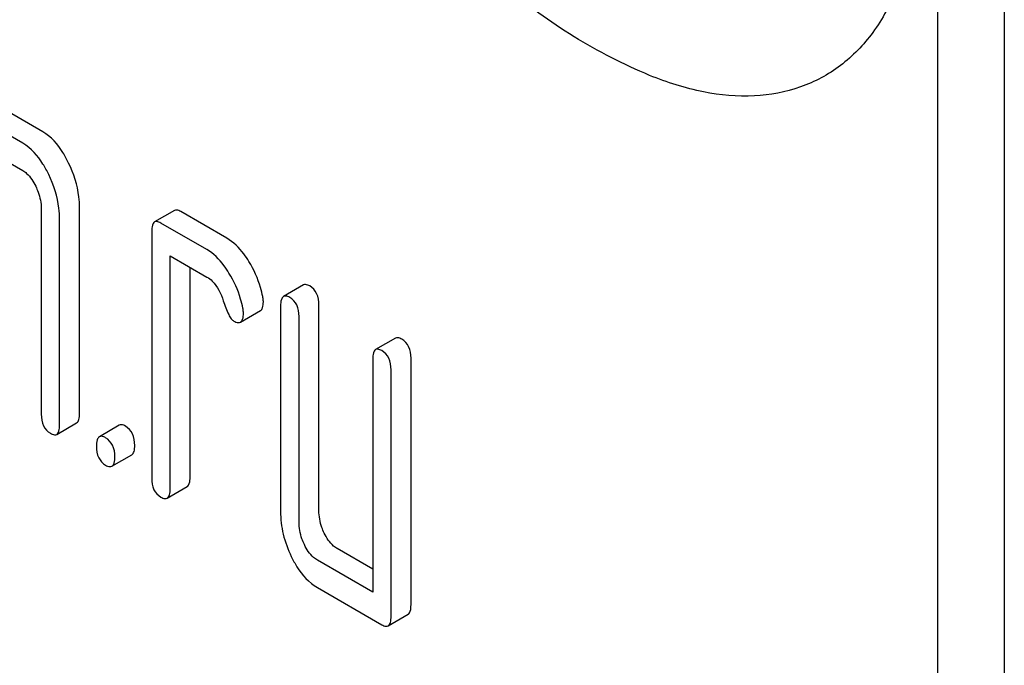
# Model space of a CAD drawing. Units: millimetres. Extents: x 0 to 4200, y -3 to 2970.
# Drawn here: x 3205 to 3216, y 2073 to 2080 of the extents above; entities that cross this region are included whole.
import ezdxf

# ---------------------------------------------------------------- set-up
doc = ezdxf.new("R2010")
doc.units = ezdxf.units.MM
doc.header["$LTSCALE"] = 231
doc.layers.get('0').update_dxf_attribs({"linetype": 'CONTINUOUS'})

msp = doc.modelspace()

# ---------------------------------------------------------------- linework, layer by layer
at = {"color": 7, "linetype": 'Continuous'}
for p, q in [((3215.851, 1959.346), (3215.851, 2081.822)), ((3215.144, 1958.938), (3215.144, 2081.414)), ((3205.606, 2078.807), (3204.92, 2079.203)), ((3205.394, 2078.684), (3204.708, 2079.081)), ((3204.806, 2078.732), (3205.394, 2078.393)), ((3205.591, 2077.988), (3205.591, 2075.799)), ((3205.999, 2075.808), (3205.999, 2077.997)), ((3205.787, 2075.686), (3205.787, 2077.874)), ((3207.011, 2077.968), (3206.798, 2077.846)), ((3207.568, 2077.674), (3207.078, 2077.957)), ((3207.356, 2077.552), (3206.866, 2077.835)), ((3206.768, 2077.746), (3206.768, 2075.119)), ((3206.964, 2075.006), (3206.964, 2077.487)), ((3206.964, 2077.487), (3207.356, 2077.26)), ((3207.176, 2075.129), (3207.176, 2077.364)), ((3208.384, 2077.176), (3208.172, 2077.053)), ((3208.141, 2076.953), (3208.141, 2074.764)), ((3208.549, 2074.774), (3208.549, 2076.962)), ((3207.714, 2076.779), (3207.926, 2076.902)), ((3208.337, 2074.651), (3208.337, 2076.84)), ((3209.365, 2076.609), (3209.153, 2076.487)), ((3209.53, 2073.769), (3209.53, 2076.396)), ((3209.122, 2076.387), (3209.122, 2073.906)), ((3209.318, 2073.647), (3209.318, 2076.273)), ((3205.756, 2075.585), (3205.968, 2075.708)), ((3206.422, 2075.682), (3206.21, 2075.559)), ((3206.344, 2075.246), (3206.556, 2075.368)), ((3206.933, 2074.906), (3207.145, 2075.028)), ((3209.122, 2074.151), (3208.745, 2074.368)), ((3209.122, 2073.906), (3208.533, 2074.246)), ((3208.533, 2073.954), (3209.22, 2073.558)), ((3209.287, 2073.547), (3209.499, 2073.669))]:
    msp.add_line(p, q, dxfattribs=at)
for points, knots in [([(3212.072, 2079.407), (3211.794, 2079.523), (3211.254, 2079.799), (3210.519, 2080.334), (3209.871, 2080.973), (3209.136, 2081.939), (3208.478, 2083.322), (3208.286, 2084.535), (3208.286, 2085.138)], [0, 0, 0, 0, 0.124762, 0.249645, 0.374812, 0.500304, 0.75075, 1, 1, 1, 1]), ([(3214.914, 2081.546), (3214.914, 2081.329), (3214.884, 2080.916), (3214.732, 2080.341), (3214.477, 2079.861), (3214.123, 2079.493), (3213.682, 2079.258), (3213.175, 2079.165), (3212.624, 2079.214), (3212.258, 2079.331), (3212.072, 2079.407)], [0, 0, 0, 0, 0.148138, 0.282054, 0.403297, 0.515783, 0.625563, 0.739455, 0.863133, 1, 1, 1, 1]), ([(3205.882, 2078.474), (3205.864, 2078.512), (3205.795, 2078.639), (3205.696, 2078.755), (3205.606, 2078.807)], [0, 0, 0, 0, 0.290625, 1, 1, 1, 1]), ([(3205.67, 2078.352), (3205.652, 2078.39), (3205.583, 2078.517), (3205.483, 2078.633), (3205.394, 2078.684)], [0, 0, 0, 0, 0.290625, 1, 1, 1, 1]), ([(3205.394, 2078.393), (3205.409, 2078.384), (3205.468, 2078.341), (3205.507, 2078.276), (3205.532, 2078.226)], [0, 0, 0, 0, 0.228331, 1, 1, 1, 1]), ([(3205.999, 2077.997), (3205.999, 2078.036), (3205.989, 2078.201), (3205.937, 2078.362), (3205.882, 2078.474)], [0, 0, 0, 0, 0.240529, 1, 1, 1, 1]), ([(3205.787, 2077.874), (3205.787, 2077.914), (3205.776, 2078.079), (3205.724, 2078.239), (3205.67, 2078.352)], [0, 0, 0, 0, 0.240529, 1, 1, 1, 1]), ([(3205.532, 2078.226), (3205.541, 2078.206), (3205.574, 2078.131), (3205.591, 2078.048), (3205.591, 2077.988)], [0, 0, 0, 0, 0.268335, 1, 1, 1, 1]), ([(3207.078, 2077.957), (3207.071, 2077.961), (3207.051, 2077.972), (3207.024, 2077.976), (3207.011, 2077.968)], [0, 0, 0, 0, 0.327898, 1, 1, 1, 1]), ([(3206.798, 2077.846), (3206.786, 2077.839), (3206.768, 2077.804), (3206.768, 2077.768), (3206.768, 2077.746)], [0, 0, 0, 0, 0.38345, 1, 1, 1, 1]), ([(3206.866, 2077.835), (3206.859, 2077.839), (3206.839, 2077.849), (3206.812, 2077.854), (3206.798, 2077.846)], [0, 0, 0, 0, 0.327898, 1, 1, 1, 1]), ([(3207.804, 2077.425), (3207.786, 2077.453), (3207.722, 2077.548), (3207.639, 2077.633), (3207.568, 2077.674)], [0, 0, 0, 0, 0.286771, 1, 1, 1, 1]), ([(3207.591, 2077.302), (3207.574, 2077.33), (3207.51, 2077.425), (3207.427, 2077.511), (3207.356, 2077.552)], [0, 0, 0, 0, 0.286771, 1, 1, 1, 1]), ([(3207.951, 2077.051), (3207.944, 2077.084), (3207.913, 2077.214), (3207.857, 2077.339), (3207.804, 2077.425)], [0, 0, 0, 0, 0.248431, 1, 1, 1, 1]), ([(3207.356, 2077.26), (3207.377, 2077.248), (3207.459, 2077.183), (3207.506, 2077.083), (3207.53, 2077.007)], [0, 0, 0, 0, 0.230926, 1, 1, 1, 1]), ([(3207.739, 2076.928), (3207.732, 2076.961), (3207.701, 2077.092), (3207.644, 2077.216), (3207.591, 2077.302)], [0, 0, 0, 0, 0.248431, 1, 1, 1, 1]), ([(3208.451, 2077.165), (3208.444, 2077.168), (3208.424, 2077.179), (3208.397, 2077.183), (3208.384, 2077.176)], [0, 0, 0, 0, 0.327898, 1, 1, 1, 1]), ([(3208.549, 2076.962), (3208.549, 2077.004), (3208.538, 2077.085), (3208.482, 2077.147), (3208.451, 2077.165)], [0, 0, 0, 0, 0.538336, 1, 1, 1, 1]), ([(3207.957, 2076.995), (3207.957, 2076.999), (3207.956, 2077.018), (3207.954, 2077.037), (3207.951, 2077.051)], [0, 0, 0, 0, 0.237241, 1, 1, 1, 1]), ([(3208.172, 2077.053), (3208.16, 2077.046), (3208.142, 2077.011), (3208.141, 2076.975), (3208.141, 2076.953)], [0, 0, 0, 0, 0.38345, 1, 1, 1, 1]), ([(3208.239, 2077.042), (3208.232, 2077.046), (3208.212, 2077.057), (3208.185, 2077.061), (3208.172, 2077.053)], [0, 0, 0, 0, 0.327898, 1, 1, 1, 1]), ([(3208.337, 2076.84), (3208.337, 2076.882), (3208.326, 2076.962), (3208.27, 2077.024), (3208.239, 2077.042)], [0, 0, 0, 0, 0.538336, 1, 1, 1, 1]), ([(3207.53, 2077.007), (3207.546, 2076.957), (3207.569, 2076.89), (3207.611, 2076.819), (3207.632, 2076.797), (3207.642, 2076.791)], [0, 0, 0, 0, 0.640723, 0.851734, 1, 1, 1, 1]), ([(3207.744, 2076.872), (3207.744, 2076.877), (3207.744, 2076.896), (3207.741, 2076.914), (3207.739, 2076.928)], [0, 0, 0, 0, 0.237241, 1, 1, 1, 1]), ([(3207.926, 2076.902), (3207.937, 2076.908), (3207.955, 2076.941), (3207.957, 2076.974), (3207.957, 2076.995)], [0, 0, 0, 0, 0.388745, 1, 1, 1, 1]), ([(3207.714, 2076.779), (3207.725, 2076.786), (3207.743, 2076.818), (3207.744, 2076.852), (3207.744, 2076.872)], [0, 0, 0, 0, 0.388745, 1, 1, 1, 1]), ([(3207.642, 2076.791), (3207.649, 2076.787), (3207.671, 2076.776), (3207.7, 2076.771), (3207.714, 2076.779)], [0, 0, 0, 0, 0.326465, 1, 1, 1, 1]), ([(3209.432, 2076.598), (3209.425, 2076.602), (3209.405, 2076.613), (3209.378, 2076.617), (3209.365, 2076.609)], [0, 0, 0, 0, 0.327898, 1, 1, 1, 1]), ([(3209.53, 2076.396), (3209.53, 2076.438), (3209.519, 2076.518), (3209.463, 2076.58), (3209.432, 2076.598)], [0, 0, 0, 0, 0.538334, 1, 1, 1, 1]), ([(3209.153, 2076.487), (3209.141, 2076.48), (3209.123, 2076.444), (3209.122, 2076.409), (3209.122, 2076.387)], [0, 0, 0, 0, 0.38345, 1, 1, 1, 1]), ([(3209.22, 2076.476), (3209.213, 2076.48), (3209.193, 2076.49), (3209.166, 2076.495), (3209.153, 2076.487)], [0, 0, 0, 0, 0.327898, 1, 1, 1, 1]), ([(3209.318, 2076.273), (3209.318, 2076.315), (3209.307, 2076.396), (3209.251, 2076.458), (3209.22, 2076.476)], [0, 0, 0, 0, 0.538334, 1, 1, 1, 1]), ([(3205.591, 2075.799), (3205.591, 2075.757), (3205.6, 2075.675), (3205.657, 2075.614), (3205.689, 2075.596)], [0, 0, 0, 0, 0.539315, 1, 1, 1, 1]), ([(3205.968, 2075.708), (3205.98, 2075.715), (3205.998, 2075.75), (3205.999, 2075.786), (3205.999, 2075.808)], [0, 0, 0, 0, 0.379509, 1, 1, 1, 1]), ([(3205.756, 2075.585), (3205.768, 2075.592), (3205.786, 2075.628), (3205.787, 2075.663), (3205.787, 2075.686)], [0, 0, 0, 0, 0.379509, 1, 1, 1, 1]), ([(3206.489, 2075.671), (3206.483, 2075.675), (3206.463, 2075.685), (3206.436, 2075.69), (3206.422, 2075.682)], [0, 0, 0, 0, 0.327888, 1, 1, 1, 1]), ([(3206.587, 2075.468), (3206.587, 2075.51), (3206.577, 2075.591), (3206.52, 2075.653), (3206.489, 2075.671)], [0, 0, 0, 0, 0.538333, 1, 1, 1, 1]), ([(3205.689, 2075.596), (3205.695, 2075.593), (3205.715, 2075.582), (3205.742, 2075.578), (3205.756, 2075.585)], [0, 0, 0, 0, 0.325072, 1, 1, 1, 1]), ([(3206.21, 2075.559), (3206.198, 2075.553), (3206.18, 2075.517), (3206.179, 2075.481), (3206.179, 2075.459)], [0, 0, 0, 0, 0.383453, 1, 1, 1, 1]), ([(3206.277, 2075.548), (3206.271, 2075.552), (3206.251, 2075.563), (3206.223, 2075.567), (3206.21, 2075.559)], [0, 0, 0, 0, 0.327888, 1, 1, 1, 1]), ([(3206.179, 2075.459), (3206.179, 2075.417), (3206.188, 2075.336), (3206.246, 2075.275), (3206.277, 2075.257)], [0, 0, 0, 0, 0.539323, 1, 1, 1, 1]), ([(3206.375, 2075.346), (3206.375, 2075.388), (3206.364, 2075.468), (3206.308, 2075.53), (3206.277, 2075.548)], [0, 0, 0, 0, 0.538333, 1, 1, 1, 1]), ([(3206.556, 2075.368), (3206.568, 2075.375), (3206.586, 2075.41), (3206.587, 2075.446), (3206.587, 2075.468)], [0, 0, 0, 0, 0.379509, 1, 1, 1, 1]), ([(3206.277, 2075.257), (3206.284, 2075.253), (3206.304, 2075.242), (3206.331, 2075.238), (3206.344, 2075.246)], [0, 0, 0, 0, 0.325072, 1, 1, 1, 1]), ([(3206.344, 2075.246), (3206.356, 2075.252), (3206.374, 2075.288), (3206.375, 2075.324), (3206.375, 2075.346)], [0, 0, 0, 0, 0.379509, 1, 1, 1, 1]), ([(3206.768, 2075.119), (3206.768, 2075.077), (3206.777, 2074.996), (3206.834, 2074.935), (3206.866, 2074.917)], [0, 0, 0, 0, 0.539315, 1, 1, 1, 1]), ([(3207.145, 2075.028), (3207.157, 2075.035), (3207.175, 2075.071), (3207.176, 2075.106), (3207.176, 2075.129)], [0, 0, 0, 0, 0.379509, 1, 1, 1, 1]), ([(3206.933, 2074.906), (3206.945, 2074.913), (3206.963, 2074.948), (3206.964, 2074.984), (3206.964, 2075.006)], [0, 0, 0, 0, 0.379509, 1, 1, 1, 1]), ([(3206.866, 2074.917), (3206.872, 2074.913), (3206.892, 2074.903), (3206.919, 2074.898), (3206.933, 2074.906)], [0, 0, 0, 0, 0.325072, 1, 1, 1, 1]), ([(3208.141, 2074.764), (3208.141, 2074.683), (3208.16, 2074.517), (3208.218, 2074.36), (3208.255, 2074.284)], [0, 0, 0, 0, 0.490732, 1, 1, 1, 1]), ([(3208.606, 2074.533), (3208.596, 2074.553), (3208.564, 2074.629), (3208.549, 2074.713), (3208.549, 2074.774)], [0, 0, 0, 0, 0.263595, 1, 1, 1, 1]), ([(3208.394, 2074.411), (3208.384, 2074.431), (3208.352, 2074.507), (3208.337, 2074.591), (3208.337, 2074.651)], [0, 0, 0, 0, 0.269171, 1, 1, 1, 1]), ([(3208.745, 2074.368), (3208.731, 2074.376), (3208.672, 2074.419), (3208.631, 2074.483), (3208.606, 2074.533)], [0, 0, 0, 0, 0.221223, 1, 1, 1, 1]), ([(3208.533, 2074.246), (3208.519, 2074.254), (3208.459, 2074.297), (3208.418, 2074.361), (3208.394, 2074.411)], [0, 0, 0, 0, 0.227937, 1, 1, 1, 1]), ([(3208.255, 2074.284), (3208.273, 2074.247), (3208.341, 2074.12), (3208.443, 2074.006), (3208.533, 2073.954)], [0, 0, 0, 0, 0.286849, 1, 1, 1, 1]), ([(3209.499, 2073.669), (3209.511, 2073.676), (3209.529, 2073.712), (3209.53, 2073.747), (3209.53, 2073.769)], [0, 0, 0, 0, 0.379509, 1, 1, 1, 1]), ([(3209.287, 2073.547), (3209.299, 2073.554), (3209.317, 2073.589), (3209.318, 2073.625), (3209.318, 2073.647)], [0, 0, 0, 0, 0.379509, 1, 1, 1, 1]), ([(3209.22, 2073.558), (3209.226, 2073.554), (3209.246, 2073.543), (3209.273, 2073.539), (3209.287, 2073.547)], [0, 0, 0, 0, 0.325072, 1, 1, 1, 1])]:
    msp.add_open_spline(points, degree=3, knots=knots, dxfattribs=at)

doc.saveas('drawing.dxf')
